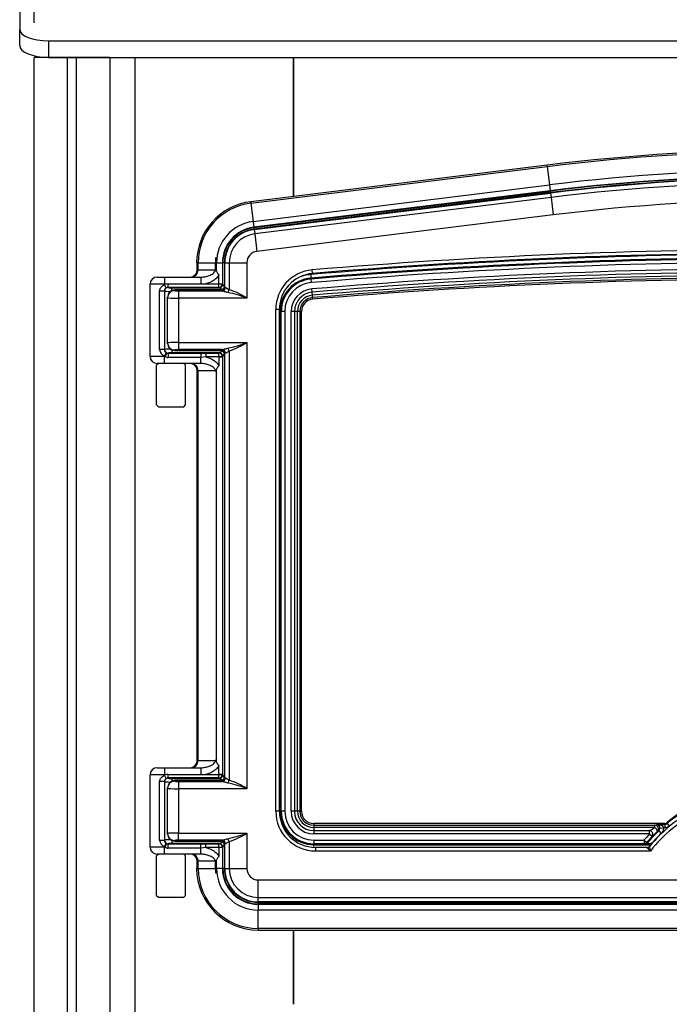
# Model space of a CAD drawing. Units: inches. Extents: x -127 to 99, y -151 to -15.
# Drawn here: x -52 to -41, y -104 to -87 of the extents above; entities that cross this region are included whole.
import ezdxf

# ---------------------------------------------------------------- set-up
doc = ezdxf.new("R2010")
doc.units = ezdxf.units.IN
doc.header["$MEASUREMENT"] = 0
for name, color, linetype in [('24124', 7, 'Continuous'), ('24125', 7, 'Continuous'), ('30737', 7, 'Continuous'), ('Default', 7, 'Continuous'), ('PL53503', 7, 'Continuous'), ('PL53701', 7, 'Continuous'), ('PL53706', 7, 'Continuous'), ('PL65524', 7, 'Continuous'), ('PL65540', 7, 'Continuous')]:
    doc.layers.add(name, color=color, linetype=linetype)
doc.styles.add('SEACAD_arial_ttf', font='txt')
doc.dimstyles.new('$TD_AUDIT_GENERATED_(1509)', dxfattribs={"dimtxt": 1.2, "dimasz": 1.2, "dimexe": 0.6, "dimexo": 0.6, "dimgap": 0.6, "dimtad": 0, "dimdec": 3, "dimzin": 4, "dimdsep": 46, "dimlunit": 5, "dimtxsty": 'SEACAD_arial_ttf', "dimblk1": '_SE_FILLED', "dimblk2": '_SE_FILLED', "dimsah": 1, "dimcen": 0.6, "dimadec": 0, "dimazin": 0, "dimtfac": 1, "dimtdec": 3, "dimtofl": 0, "dimtmove": 0, "dimatfit": 3, "dimfxl": 0, "dimtolj": 1, "dimtzin": 4, "dimarcsym": 0})

# ---------------------------------------------------------------- blocks, each defined once
blk = doc.blocks.new('SE4')
at = {"layer": '24124', "color": 7, "linetype": 'Continuous'}
for p, q in [((173.577, -42.115), (168.437, -42.749)), ((173.577, -42.115), (168.437, -42.749)), ((168.44, -42.774), (173.58, -42.14)), ((173.58, -42.14), (173.577, -42.115)), ((173.577, -42.115), (173.577, -42.115)), ((173.58, -42.14), (173.619, -42.457)), ((168.479, -43.091), (173.619, -42.457)), ((173.631, -42.559), (168.491, -43.192)), ((173.619, -42.457), (173.631, -42.559)), ((173.631, -42.559), (173.632, -42.566)), ((168.492, -43.199), (173.632, -42.566)), ((173.635, -42.592), (173.632, -42.566)), ((168.437, -42.749), (168.44, -42.774)), ((168.437, -42.749), (168.437, -42.749)), ((168.44, -42.774), (168.479, -43.091)), ((168.479, -43.091), (168.491, -43.192)), ((168.491, -43.192), (168.492, -43.199)), ((168.495, -43.225), (168.492, -43.199)), ((167.524, -43.81), (167.499, -43.81)), ((167.499, -43.81), (167.499, -43.982)), ((167.499, -43.81), (167.499, -43.81)), ((167.499, -43.81), (167.499, -43.983)), ((167.524, -43.81), (167.824, -43.81)), ((167.524, -43.933), (167.524, -43.81)), ((167.824, -43.933), (167.824, -43.81)), ((167.824, -43.81), (167.836, -43.81)), ((167.836, -43.81), (167.836, -43.933)), ((167.843, -43.81), (167.945, -43.81)), ((167.945, -43.81), (167.953, -43.81)), ((167.945, -43.81), (167.945, -44.173)), ((167.979, -43.81), (167.953, -43.81)), ((167.953, -44.18), (167.953, -43.81)), ((166.815, -44.058), (166.94, -44.058)), ((166.94, -44.058), (167.573, -44.058)), ((166.94, -44.058), (166.94, -44.183)), ((167.509, -43.933), (167.524, -43.933)), ((167.524, -43.933), (167.824, -43.933)), ((167.573, -44.058), (167.573, -44.178)), ((167.824, -43.933), (167.836, -43.933)), ((167.883, -44.173), (167.883, -44.019)), ((169.476, -44.013), (169.481, -44.075)), ((169.483, -44.092), (169.481, -44.075)), ((169.488, -44.154), (169.483, -44.092)), ((166.69, -45.433), (166.69, -44.183)), ((166.94, -44.183), (166.69, -44.183)), ((166.94, -44.183), (166.94, -44.19)), ((166.953, -44.183), (166.94, -44.183)), ((166.971, -44.245), (166.94, -44.19)), ((167.003, -44.236), (167.003, -44.178)), ((167.003, -44.178), (167.573, -44.178)), ((167.003, -44.236), (167.003, -44.24)), ((167.883, -44.236), (167.003, -44.236)), ((167.065, -44.243), (167.89, -44.243)), ((167.065, -44.295), (167.065, -44.243)), ((167.66, -44.173), (167.883, -44.173)), ((167.883, -44.173), (167.945, -44.173)), ((167.883, -44.173), (167.945, -44.176)), ((167.89, -44.243), (167.883, -44.236)), ((167.949, -44.273), (167.89, -44.243)), ((167.945, -44.173), (167.953, -44.18)), ((167.953, -44.18), (167.978, -44.231)), ((169.502, -44.32), (169.497, -44.263)), ((166.855, -45.317), (166.855, -44.3)), ((166.94, -44.3), (166.855, -44.3)), ((166.94, -44.3), (166.94, -45.317)), ((169.506, -44.373), (169.502, -44.32)), ((169.51, -44.413), (169.506, -44.373)), ((169.51, -44.413), (169.512, -44.442)), ((168.933, -44.655), (168.948, -44.655)), ((168.948, -44.655), (168.948, -53.331)), ((168.965, -44.655), (168.948, -44.655)), ((168.965, -53.331), (168.965, -44.655)), ((169.027, -44.655), (168.965, -44.655)), ((169.027, -44.655), (169.027, -53.331)), ((169.137, -53.331), (169.137, -44.655)), ((169.194, -44.655), (169.137, -44.655)), ((169.194, -44.655), (169.194, -53.331)), ((169.247, -44.655), (169.194, -44.655)), ((169.247, -53.331), (169.247, -44.655)), ((169.288, -44.655), (169.247, -44.655)), ((169.288, -44.655), (169.288, -53.331)), ((169.316, -44.655), (169.288, -44.655)), ((169.316, -53.331), (169.316, -44.655)), ((169.316, -44.655), (169.316, -44.655)), ((169.316, -53.331), (169.316, -44.655)), ((166.69, -45.433), (166.94, -45.433)), ((166.94, -45.317), (166.855, -45.317)), ((166.971, -45.372), (166.94, -45.427)), ((166.94, -45.427), (166.94, -45.433)), ((166.94, -45.433), (166.953, -45.433)), ((166.94, -45.558), (166.94, -45.433)), ((166.978, -45.376), (166.953, -45.433)), ((167.003, -45.377), (167.003, -45.381)), ((167.003, -45.381), (167.573, -45.381)), ((167.003, -45.381), (167.003, -45.454)), ((167.573, -45.454), (167.003, -45.454)), ((167.065, -45.323), (167.065, -45.374)), ((167.89, -45.374), (167.065, -45.374)), ((167.573, -45.381), (167.66, -45.381)), ((167.573, -45.381), (167.573, -45.454)), ((167.66, -45.444), (167.573, -45.454)), ((167.573, -45.558), (167.573, -45.454)), ((167.66, -45.381), (167.883, -45.381)), ((167.66, -45.381), (167.66, -45.444)), ((167.883, -45.444), (167.66, -45.444)), ((167.883, -45.381), (167.89, -45.374)), ((167.883, -45.444), (167.945, -45.44)), ((167.883, -45.444), (167.883, -45.598)), ((167.945, -45.444), (167.883, -45.444)), ((167.89, -45.374), (167.948, -45.344)), ((167.953, -45.436), (167.945, -45.444)), ((167.945, -45.444), (167.945, -52.691)), ((167.978, -45.386), (167.953, -45.436)), ((167.953, -52.698), (167.953, -45.436)), ((166.94, -45.558), (166.815, -45.558)), ((167.573, -45.558), (166.94, -45.558)), ((167.499, -45.634), (167.499, -52.501)), ((167.499, -45.635), (167.499, -52.5)), ((167.524, -45.683), (167.509, -45.683)), ((167.524, -52.451), (167.524, -45.683)), ((167.824, -45.683), (167.524, -45.683)), ((167.843, -52.42), (167.843, -45.715)), ((167.509, -52.451), (167.524, -52.451)), ((167.524, -52.451), (167.824, -52.451)), ((166.815, -52.576), (166.94, -52.576)), ((166.94, -52.576), (167.573, -52.576)), ((166.94, -52.576), (166.94, -52.701)), ((167.573, -52.576), (167.573, -52.696)), ((167.883, -52.691), (167.883, -52.537)), ((166.69, -53.951), (166.69, -52.701)), ((166.94, -52.701), (166.69, -52.701)), ((166.855, -53.835), (166.855, -52.818)), ((166.94, -52.818), (166.855, -52.818)), ((166.94, -52.701), (166.94, -52.708)), ((166.953, -52.701), (166.94, -52.701)), ((166.971, -52.763), (166.94, -52.708)), ((166.94, -52.818), (166.94, -53.835)), ((167.003, -52.754), (167.003, -52.696)), ((167.003, -52.696), (167.573, -52.696)), ((167.003, -52.754), (167.003, -52.758)), ((167.883, -52.754), (167.003, -52.754)), ((167.065, -52.761), (167.89, -52.761)), ((167.065, -52.761), (167.065, -52.811)), ((167.66, -52.691), (167.883, -52.691)), ((167.883, -52.691), (167.945, -52.691)), ((167.945, -52.694), (167.883, -52.691)), ((167.89, -52.761), (167.883, -52.754)), ((167.948, -52.79), (167.89, -52.761)), ((167.945, -52.691), (167.953, -52.698)), ((167.953, -52.698), (167.978, -52.749)), ((168.933, -53.331), (168.948, -53.331)), ((168.965, -53.331), (168.948, -53.331)), ((169.027, -53.331), (168.965, -53.331)), ((169.194, -53.331), (169.137, -53.331)), ((169.247, -53.331), (169.194, -53.331)), ((169.288, -53.331), (169.247, -53.331)), ((169.288, -53.331), (169.316, -53.331)), ((169.316, -53.331), (169.316, -53.331)), ((169.53, -53.545), (169.53, -53.574)), ((175.612, -53.545), (169.53, -53.545)), ((169.53, -53.545), (169.53, -53.545)), ((175.612, -53.545), (169.53, -53.545)), ((169.53, -53.574), (175.448, -53.574)), ((169.53, -53.574), (169.53, -53.614)), ((169.53, -53.614), (169.53, -53.667)), ((175.448, -53.614), (169.53, -53.614)), ((169.53, -53.667), (175.355, -53.667)), ((169.53, -53.667), (169.53, -53.725)), ((175.355, -53.725), (175.355, -53.667)), ((175.448, -53.574), (175.485, -53.559)), ((175.448, -53.614), (175.448, -53.574)), ((175.485, -53.559), (175.617, -53.559)), ((175.513, -53.672), (175.491, -53.681)), ((175.513, -53.672), (175.556, -53.717)), ((175.533, -53.624), (175.595, -53.621)), ((175.617, -53.621), (175.595, -53.621)), ((175.612, -53.545), (175.612, -53.545)), ((175.617, -53.559), (175.612, -53.545)), ((175.617, -53.559), (175.617, -53.621)), ((175.652, -53.531), (175.657, -53.544)), ((175.657, -53.544), (175.697, -53.592)), ((166.855, -53.835), (166.94, -53.835)), ((167.065, -53.84), (167.065, -53.892)), ((175.355, -53.725), (169.53, -53.725)), ((169.53, -53.834), (175.258, -53.834)), ((169.53, -53.834), (169.53, -53.896)), ((175.258, -53.834), (175.258, -53.896)), ((175.258, -53.834), (175.306, -53.874)), ((175.355, -53.725), (175.4, -53.767)), ((166.69, -53.951), (166.94, -53.951)), ((166.94, -53.945), (166.971, -53.89)), ((166.94, -53.945), (166.94, -53.951)), ((166.94, -53.951), (166.953, -53.951)), ((166.94, -54.076), (166.94, -53.951)), ((166.953, -53.951), (166.978, -53.894)), ((167.003, -53.895), (167.003, -53.899)), ((167.003, -53.899), (167.573, -53.899)), ((167.003, -53.972), (167.003, -53.899)), ((167.573, -53.972), (167.003, -53.972)), ((167.89, -53.892), (167.065, -53.892)), ((167.573, -53.899), (167.66, -53.899)), ((167.573, -53.972), (167.573, -53.899)), ((167.66, -53.962), (167.573, -53.972)), ((167.573, -54.076), (167.573, -53.972)), ((167.66, -53.899), (167.883, -53.899)), ((167.66, -53.962), (167.66, -53.899)), ((167.883, -53.962), (167.66, -53.962)), ((167.883, -53.899), (167.89, -53.892)), ((167.883, -53.962), (167.945, -53.958)), ((167.883, -53.962), (167.883, -54.116)), ((167.945, -53.962), (167.883, -53.962)), ((167.89, -53.892), (167.95, -53.862)), ((167.953, -53.954), (167.945, -53.962)), ((167.945, -53.962), (167.945, -54.325)), ((167.978, -53.904), (167.953, -53.954)), ((167.953, -54.325), (167.953, -53.954)), ((169.53, -53.896), (169.53, -53.913)), ((175.258, -53.896), (169.53, -53.896)), ((169.53, -53.913), (175.306, -53.913)), ((169.53, -53.958), (169.53, -53.913)), ((175.265, -53.91), (175.258, -53.896)), ((175.306, -53.913), (175.295, -53.913)), ((175.306, -53.874), (175.313, -53.887)), ((175.313, -53.887), (175.32, -53.894)), ((175.32, -53.894), (175.329, -53.892)), ((175.4, -53.881), (175.404, -53.881)), ((175.4, -53.881), (175.4, -53.886)), ((166.94, -54.076), (166.815, -54.076)), ((167.573, -54.076), (166.94, -54.076)), ((167.499, -54.152), (167.499, -54.325)), ((167.499, -54.153), (167.499, -54.325)), ((167.499, -54.325), (167.524, -54.325)), ((167.499, -54.325), (167.499, -54.325)), ((167.524, -54.201), (167.509, -54.201)), ((167.524, -54.325), (167.524, -54.201)), ((167.824, -54.201), (167.524, -54.201)), ((167.524, -54.325), (167.824, -54.325)), ((167.824, -54.325), (167.824, -54.201)), ((167.824, -54.201), (167.836, -54.201)), ((167.824, -54.325), (167.836, -54.325)), ((167.836, -54.325), (167.829, -54.415)), ((167.836, -54.201), (167.836, -54.325)), ((167.945, -54.325), (167.843, -54.325)), ((167.945, -54.325), (167.953, -54.325)), ((167.979, -54.325), (167.953, -54.325)), ((168.567, -54.914), (168.567, -54.94)), ((168.567, -54.947), (168.567, -54.94)), ((187.291, -54.94), (168.567, -54.94)), ((168.567, -54.947), (187.291, -54.947)), ((168.567, -54.947), (168.567, -55.049)), ((168.567, -55.369), (168.567, -55.049)), ((187.291, -55.049), (168.567, -55.049)), ((168.567, -55.369), (168.567, -55.394)), ((187.291, -55.369), (168.567, -55.369)), ((168.567, -55.394), (187.291, -55.394)), ((168.567, -55.394), (168.567, -55.394)), ((168.567, -55.394), (187.291, -55.394))]:
    blk.add_line(p, q, dxfattribs=at)
for centre, radius, start, end in [((177.929, -77.417), 35.569, 82.9716, 97.0284), ((177.929, -77.417), 35.543, 82.9716, 97.0284), ((177.929, -77.417), 35.224, 82.9716, 97.0284), ((177.929, -77.417), 35.122, 82.9716, 97.0284), ((177.929, -77.417), 35.115, 82.9716, 97.0284), ((168.567, -43.81), 1.069, 97.0284, 180), ((168.567, -43.81), 1.043, 97.0284, 180), ((168.567, -43.81), 0.724, 97.0284, 180), ((168.567, -43.81), 0.622, 97.0284, 180), ((168.567, -43.81), 0.615, 97.0284, 180), ((168.567, -43.81), 0.743, 173.1015, 180), ((169.329, -43.528), 1.512, 187.3076, 190.7339), ((167.153, -43.816), 0.683, 0.5511, 8.0648), ((177.929, -144.051), 100.394, 85.17001, 94.82999), ((177.929, -144.051), 100.332, 85.17001, 94.82999), ((177.929, -144.051), 100.315, 85.17001, 94.82999), ((177.929, -144.051), 100.253, 85.17001, 94.82999), ((177.929, -144.051), 100.143, 85.17001, 94.82999), ((166.815, -44.183), 0.125, 90, 180), ((169.53, -44.655), 0.582, 94.83, 180), ((169.53, -44.655), 0.565, 94.83, 180), ((169.53, -44.655), 0.644, 94.83, 115.1736), ((177.929, -144.051), 100.086, 85.17001, 94.82999), ((177.929, -144.051), 100.033, 85.17001, 94.82999), ((177.929, -144.051), 99.992, 85.17001, 94.82999), ((177.929, -144.051), 99.964, 85.17001, 94.82999), ((177.929, -144.051), 99.964, 90, 94.82999), ((167.004, -44.3), 0.0642, 120.6016, 180.1157), ((167.003, -44.388), 0.211, 90.038, 103.6089), ((167.572, -43.252), 0.926, 270.067, 275.4587), ((167.883, -44.173), 0.0629, 357.0017, 359.8443), ((169.53, -44.655), 0.503, 94.83, 180), ((169.53, -44.655), 0.393, 94.83, 180), ((169.53, -44.655), 0.336, 94.83, 180), ((169.53, -44.655), 0.283, 94.83, 180), ((169.53, -44.655), 0.242, 94.83, 180), ((169.53, -44.655), 0.214, 94.83, 180), ((166.815, -45.433), 0.125, 180, 270), ((166.982, -45.307), 0.127, 184.5538, 250.4068), ((167.004, -45.317), 0.0642, 179.9217, 239.361), ((167.005, -45.378), 0.0761, 227.1171, 268.2264), ((167.003, -45.318), 0.0629, 246.9309, 270.0751), ((167.883, -45.444), 0.0629, 0.1557, 2.9983), ((167.709, -45.776), 0.147, 24.5764, 39.0304), ((167.709, -52.359), 0.147, 320.9696, 335.4236), ((166.815, -52.701), 0.125, 90, 180), ((167.004, -52.818), 0.0642, 120.6016, 180.1157), ((167.003, -52.906), 0.211, 90.038, 103.6089), ((167.572, -51.77), 0.926, 270.067, 275.4587), ((167.883, -52.691), 0.0629, 357.0017, 359.8443), ((177.323, -55.561), 2.629, 108.1548, 129.4693), ((177.323, -55.561), 2.616, 108.1548, 129.5695), ((169.53, -53.331), 0.582, 180, 270), ((169.53, -53.331), 0.565, 180, 270), ((169.53, -53.331), 0.503, 180, 270), ((169.53, -53.331), 0.393, 180, 270), ((169.53, -53.331), 0.336, 180, 270), ((169.53, -53.331), 0.283, 180, 270), ((169.53, -53.331), 0.242, 180, 270), ((169.53, -53.331), 0.214, 180, 270), ((177.323, -55.561), 2.616, 133.7862, 140.233), ((171.834, -47.419), 7.172, 299.3964, 300.251), ((175.47, -53.626), 0.0634, 313.1679, 1.9576), ((175.613, -53.483), 0.0622, 269.9385, 309.5309), ((175.617, -53.496), 0.0622, 269.9383, 309.6313), ((166.982, -53.825), 0.127, 184.5538, 250.4068), ((167.004, -53.835), 0.0642, 179.9217, 239.361), ((177.323, -55.561), 2.692, 136.9966, 140.0985), ((177.323, -55.561), 2.629, 136.9966, 140.0985), ((170.774, -48.821), 6.773, 313.0869, 314.147), ((177.323, -55.561), 2.554, 133.7862, 138.8732), ((166.815, -53.951), 0.125, 180, 270), ((167.005, -53.896), 0.0761, 227.1171, 268.2264), ((167.003, -53.836), 0.0629, 246.9309, 270.0751), ((167.883, -53.962), 0.0629, 0.1557, 2.9983), ((175.265, -53.848), 0.0622, 269.9158, 320.3172), ((175.262, -53.795), 0.115, 271.3164, 300.4895), ((175.332, -53.319), 0.595, 263.4704, 266.3915), ((175.424, -52.54), 1.378, 265.0791, 268.0225), ((175.272, -53.304), 0.592, 275.4784, 282.4668), ((168.567, -54.325), 1.069, 180, 270), ((168.567, -54.325), 1.043, 180, 270), ((168.567, -54.325), 0.743, 180, 186.8985), ((169.329, -54.607), 1.512, 169.2661, 172.6924), ((168.567, -54.325), 0.724, 180, 270), ((168.567, -54.325), 0.622, 180, 270), ((168.567, -54.325), 0.615, 180, 270)]:
    blk.add_arc(centre, radius, start, end, dxfattribs=at)
for centre, major_axis, ratio, start_param, end_param in [((167.383, -43.933), (0.126, 0), 0.995902, 4.712389, 6.283185), ((167.399, -43.933), (0, 0.125), 0.99863, 3.141593, 4.712389), ((167.003, -44.299), (0, -0.126), 0.99863, 3.54465, 3.665191), ((167.003, -44.303), (-0.063, 0), 0.99863, 4.712389, 6.283185), ((167.003, -44.299), (0, 0.0633), 0.995902, 0, 0.523599), ((167.065, -44.24), (-0.062, 0), 0.052408, 0, 1.570796), ((167.883, -44.173), (-0.000355, 0.000355), 0.997265, 3.876, 3.925621), ((167.883, -44.173), (0, 0.063), 0.007522, 3.193955, 4.712392), ((167.883, -44.173), (0.0417, 0.0473), 0.996847, 3.865787, 5.384224), ((167.89, -44.18), (0.0445, 0.0445), 0.997265, 3.92836, 5.496418), ((167.065, -44.303), (0.125, 0), 0.025994, 3.141593, 4.554935), ((167.065, -45.314), (-0.125, 0), 0.025994, 4.880879, 6.283185), ((167.003, -45.314), (-0.063, 0), 0.99863, 0, 1.570796), ((167.003, -45.317), (0, -0.126), 0.99863, 5.759587, 5.880128), ((167.003, -45.317), (0, -0.0633), 0.995902, 5.759587, 5.880128), ((167.065, -45.377), (0.062, 0), 0.052408, 1.570796, 3.141593), ((167.883, -45.444), (0, 0.063), 0.007522, 4.712386, 6.230822), ((167.883, -45.444), (-0.0417, 0.0473), 0.996847, 4.040554, 5.558991), ((167.883, -45.444), (0.000355, 0.000355), 0.997265, 5.499157, 5.548777), ((167.89, -45.436), (-0.0445, 0.0445), 0.997265, 3.92836, 5.496418), ((167.383, -45.683), (-0.126, 0), 0.995902, 3.141593, 4.712389), ((167.399, -45.683), (0, 0.125), 0.99863, 4.712389, 6.283185), ((167.383, -52.451), (0.126, 0), 0.995902, 4.712389, 6.283185), ((167.399, -52.451), (0, -0.125), 0.99863, 0, 1.570796), ((167.003, -52.817), (0, -0.126), 0.99863, 3.54465, 3.665191), ((167.003, -52.821), (0.063, 0), 0.99863, 1.570796, 3.141593), ((167.003, -52.817), (0, 0.0633), 0.995902, 0, 0.523599), ((167.065, -52.758), (-0.062, 0), 0.052408, 0, 1.570796), ((167.883, -52.691), (-0.000355, 0.000355), 0.997265, 3.876, 3.925621), ((167.883, -52.691), (0, -0.063), 0.007522, 0.052363, 1.570799), ((167.883, -52.691), (-0.0417, -0.0473), 0.996847, 0.724195, 2.242631), ((167.89, -52.698), (-0.0445, -0.0445), 0.997265, 0.786768, 2.354825), ((167.065, -52.821), (0.125, 0), 0.025994, 3.141593, 4.538489), ((175.355, -53.725), (-0.0421, 0.0462), 0.839725, 3.238123, 5.456846), ((175.448, -53.636), (-0.0235, 0.0579), 0.990463, 3.531234, 5.893544), ((175.448, -53.636), (-0.043, 0.0453), 0.249679, 3.195667, 4.969744), ((167.065, -53.832), (-0.125, 0), 0.025994, 4.864211, 6.283185), ((167.003, -53.832), (-0.063, 0), 0.99863, 0, 1.570796), ((167.003, -53.835), (0, -0.126), 0.99863, 5.759587, 5.880128), ((167.003, -53.835), (0, -0.0633), 0.995902, 5.759587, 5.880128), ((167.065, -53.895), (0.062, 0), 0.052408, 1.570796, 3.141593), ((167.883, -53.962), (0.0417, -0.0473), 0.996847, 0.898962, 2.417398), ((167.883, -53.962), (0, -0.063), 0.007522, 1.570793, 3.08923), ((167.883, -53.962), (0.000355, 0.000355), 0.997265, 5.499157, 5.548777), ((167.89, -53.954), (0.0445, -0.0445), 0.997265, 0.786768, 2.354825), ((175.258, -53.834), (0.0566, 0.0265), 0.998331, 4.275838, 5.14894), ((175.295, -53.873), (-0.0026, -0.0399), 0.774063, 0.08276, 1.057029), ((175.306, -53.873), (-0.0019, -0.04), 0.66962, 0.070525, 1.100561), ((167.383, -54.201), (-0.126, 0), 0.995902, 3.141593, 4.712389), ((167.399, -54.201), (0, -0.125), 0.99863, 1.570796, 3.141593)]:
    blk.add_ellipse(centre, major_axis=major_axis, ratio=ratio, start_param=start_param, end_param=end_param, dxfattribs=at)
for points, knots in [([(167.573, -44.058), (167.598, -44.058), (167.623, -44.056), (167.67, -44.046), (167.694, -44.039), (167.728, -44.025), (167.74, -44.02), (167.762, -44.009), (167.772, -44.002), (167.793, -43.988), (167.802, -43.979), (167.814, -43.964), (167.817, -43.959), (167.822, -43.947), (167.824, -43.94), (167.824, -43.933)], [0, 0, 0, 0, 0.25, 0.25, 0.5, 0.5, 0.625, 0.625, 0.75, 0.75, 0.875, 0.875, 0.9375, 0.9375, 1, 1, 1, 1]), ([(167.883, -44.019), (167.878, -44.029), (167.871, -44.039), (167.857, -44.058), (167.849, -44.067), (167.825, -44.091), (167.807, -44.106), (167.768, -44.132), (167.748, -44.143), (167.705, -44.161), (167.683, -44.168), (167.66, -44.173)], [0, 0, 0, 0, 0.125, 0.125, 0.25, 0.25, 0.5, 0.5, 0.75, 0.75, 1, 1, 1, 1]), ([(167.836, -43.933), (167.836, -43.938), (167.836, -43.942), (167.838, -43.95), (167.839, -43.954), (167.843, -43.966), (167.847, -43.973), (167.856, -43.987), (167.861, -43.993), (167.869, -44.003), (167.872, -44.006), (167.877, -44.013), (167.88, -44.016), (167.883, -44.019)], [0, 0, 0, 0, 0.125, 0.125, 0.25, 0.25, 0.5, 0.5, 0.75, 0.75, 0.875, 0.875, 1, 1, 1, 1]), ([(166.855, -44.3), (166.855, -44.288), (166.858, -44.276), (166.865, -44.258), (166.867, -44.253), (166.874, -44.243), (166.877, -44.238), (166.889, -44.224), (166.898, -44.215), (166.917, -44.201), (166.928, -44.195), (166.94, -44.19)], [0, 0, 0, 0, 0.25, 0.25, 0.375, 0.375, 0.5, 0.5, 0.75, 0.75, 1, 1, 1, 1]), ([(167.66, -45.444), (167.683, -45.449), (167.705, -45.456), (167.748, -45.474), (167.768, -45.485), (167.807, -45.511), (167.825, -45.526), (167.858, -45.559), (167.872, -45.577), (167.883, -45.598)], [0, 0, 0, 0, 0.25, 0.25, 0.5, 0.5, 0.75, 0.75, 1, 1, 1, 1]), ([(167.824, -45.683), (167.824, -45.677), (167.822, -45.67), (167.817, -45.658), (167.814, -45.653), (167.802, -45.637), (167.793, -45.629), (167.772, -45.614), (167.762, -45.608), (167.74, -45.596), (167.728, -45.591), (167.705, -45.582), (167.694, -45.578), (167.67, -45.571), (167.658, -45.568), (167.623, -45.561), (167.598, -45.558), (167.573, -45.558)], [0, 0, 0, 0, 0.0625, 0.0625, 0.125, 0.125, 0.25, 0.25, 0.375, 0.375, 0.5, 0.5, 0.625, 0.625, 0.75, 0.75, 1, 1, 1, 1]), ([(167.883, -45.598), (167.875, -45.606), (167.868, -45.615), (167.855, -45.632), (167.849, -45.641), (167.842, -45.656), (167.84, -45.661), (167.837, -45.671), (167.836, -45.677), (167.836, -45.689), (167.837, -45.694), (167.839, -45.705), (167.841, -45.71), (167.843, -45.715)], [0, 0, 0, 0, 0.25, 0.25, 0.5, 0.5, 0.625, 0.625, 0.75, 0.75, 0.875, 0.875, 1, 1, 1, 1]), ([(167.573, -52.576), (167.598, -52.576), (167.623, -52.574), (167.67, -52.564), (167.694, -52.557), (167.728, -52.543), (167.74, -52.538), (167.762, -52.527), (167.772, -52.52), (167.793, -52.506), (167.802, -52.497), (167.814, -52.482), (167.817, -52.477), (167.822, -52.465), (167.824, -52.458), (167.824, -52.451)], [0, 0, 0, 0, 0.25, 0.25, 0.5, 0.5, 0.625, 0.625, 0.75, 0.75, 0.875, 0.875, 0.9375, 0.9375, 1, 1, 1, 1]), ([(167.843, -52.42), (167.841, -52.425), (167.839, -52.43), (167.837, -52.441), (167.836, -52.446), (167.836, -52.458), (167.837, -52.463), (167.84, -52.474), (167.842, -52.479), (167.849, -52.494), (167.855, -52.503), (167.868, -52.52), (167.875, -52.529), (167.883, -52.537)], [0, 0, 0, 0, 0.125, 0.125, 0.25, 0.25, 0.375, 0.375, 0.5, 0.5, 0.75, 0.75, 1, 1, 1, 1]), ([(167.883, -52.537), (167.872, -52.558), (167.858, -52.576), (167.833, -52.601), (167.825, -52.609), (167.807, -52.624), (167.797, -52.63), (167.768, -52.65), (167.748, -52.661), (167.716, -52.674), (167.705, -52.678), (167.683, -52.686), (167.672, -52.689), (167.66, -52.691)], [0, 0, 0, 0, 0.25, 0.25, 0.375, 0.375, 0.5, 0.5, 0.75, 0.75, 0.875, 0.875, 1, 1, 1, 1]), ([(166.855, -52.818), (166.855, -52.806), (166.858, -52.794), (166.865, -52.776), (166.867, -52.771), (166.874, -52.761), (166.877, -52.756), (166.889, -52.742), (166.898, -52.733), (166.917, -52.719), (166.928, -52.713), (166.94, -52.708)], [0, 0, 0, 0, 0.25, 0.25, 0.375, 0.375, 0.5, 0.5, 0.75, 0.75, 1, 1, 1, 1]), ([(175.485, -53.559), (175.496, -53.559), (175.507, -53.56), (175.528, -53.564), (175.539, -53.568), (175.554, -53.574), (175.559, -53.577), (175.569, -53.583), (175.573, -53.586), (175.582, -53.594), (175.586, -53.598), (175.592, -53.609), (175.594, -53.615), (175.595, -53.621)], [0, 0, 0, 0, 0.25, 0.25, 0.5, 0.5, 0.625, 0.625, 0.75, 0.75, 0.875, 0.875, 1, 1, 1, 1]), ([(175.533, -53.624), (175.533, -53.617), (175.532, -53.611), (175.529, -53.601), (175.527, -53.596), (175.524, -53.588), (175.522, -53.585), (175.518, -53.579), (175.515, -53.576), (175.509, -53.569), (175.504, -53.566), (175.495, -53.561), (175.49, -53.559), (175.485, -53.559)], [0, 0, 0, 0, 0.125, 0.125, 0.25, 0.25, 0.375, 0.375, 0.5, 0.5, 0.75, 0.75, 1, 1, 1, 1]), ([(175.595, -53.621), (175.595, -53.63), (175.595, -53.639), (175.592, -53.656), (175.589, -53.665), (175.583, -53.681), (175.579, -53.689), (175.569, -53.704), (175.563, -53.711), (175.556, -53.717)], [0, 0, 0, 0, 0.25, 0.25, 0.5, 0.5, 0.75, 0.75, 1, 1, 1, 1]), ([(175.697, -53.592), (175.685, -53.602), (175.673, -53.609), (175.646, -53.618), (175.632, -53.621), (175.617, -53.621)], [0, 0, 0, 0, 0.5, 0.5, 1, 1, 1, 1]), ([(167.66, -53.962), (167.683, -53.967), (167.705, -53.974), (167.748, -53.992), (167.768, -54.003), (167.807, -54.029), (167.825, -54.043), (167.849, -54.068), (167.857, -54.077), (167.871, -54.096), (167.878, -54.105), (167.883, -54.116)], [0, 0, 0, 0, 0.25, 0.25, 0.5, 0.5, 0.75, 0.75, 0.875, 0.875, 1, 1, 1, 1]), ([(167.824, -54.201), (167.824, -54.195), (167.822, -54.188), (167.817, -54.176), (167.814, -54.171), (167.802, -54.155), (167.793, -54.147), (167.772, -54.132), (167.762, -54.126), (167.74, -54.114), (167.728, -54.109), (167.705, -54.1), (167.694, -54.096), (167.67, -54.089), (167.658, -54.086), (167.623, -54.079), (167.598, -54.076), (167.573, -54.076)], [0, 0, 0, 0, 0.0625, 0.0625, 0.125, 0.125, 0.25, 0.25, 0.375, 0.375, 0.5, 0.5, 0.625, 0.625, 0.75, 0.75, 1, 1, 1, 1]), ([(167.883, -54.116), (167.88, -54.119), (167.877, -54.122), (167.872, -54.129), (167.869, -54.132), (167.861, -54.142), (167.856, -54.148), (167.847, -54.162), (167.843, -54.169), (167.839, -54.181), (167.838, -54.185), (167.836, -54.193), (167.836, -54.197), (167.836, -54.201)], [0, 0, 0, 0, 0.125, 0.125, 0.25, 0.25, 0.5, 0.5, 0.75, 0.75, 0.875, 0.875, 1, 1, 1, 1])]:
    blk.add_open_spline(points, degree=3, knots=knots, dxfattribs=at)
at = {"layer": '24125', "color": 7, "linetype": 'Continuous'}
for p, q in [((173.636, -42.592), (168.495, -43.225)), ((173.635, -42.592), (168.495, -43.225)), ((168.496, -43.232), (173.636, -42.599)), ((173.646, -42.675), (168.506, -43.309)), ((173.635, -42.592), (173.636, -42.592)), ((173.636, -42.599), (173.636, -42.592)), ((173.636, -42.599), (173.646, -42.675)), ((173.646, -42.675), (173.683, -42.978)), ((173.683, -42.978), (168.543, -43.612)), ((168.495, -43.225), (168.495, -43.225)), ((168.496, -43.232), (168.495, -43.225)), ((168.496, -43.232), (168.506, -43.309)), ((168.506, -43.309), (168.543, -43.612)), ((167.979, -43.809), (167.979, -44.22)), ((167.979, -43.809), (167.979, -43.809)), ((167.986, -43.809), (167.979, -43.809)), ((167.979, -43.809), (167.979, -44.22)), ((167.986, -43.809), (168.063, -43.809)), ((167.986, -44.231), (167.986, -43.809)), ((168.063, -43.809), (168.368, -43.809)), ((168.063, -43.809), (168.063, -44.277)), ((168.368, -43.809), (168.368, -44.42)), ((169.508, -43.995), (169.503, -43.933)), ((167.979, -44.22), (167.986, -44.231)), ((166.993, -44.418), (166.993, -44.408)), ((166.993, -45.199), (166.993, -44.418)), ((167.118, -44.282), (167.118, -44.283)), ((167.916, -44.282), (167.118, -44.282)), ((167.118, -44.283), (167.118, -44.294)), ((167.916, -44.283), (167.118, -44.283)), ((167.181, -44.299), (167.938, -44.299)), ((167.181, -44.299), (167.181, -44.424)), ((167.181, -44.424), (167.181, -45.194)), ((168.367, -44.424), (167.181, -44.424)), ((167.923, -44.294), (167.916, -44.283)), ((168.871, -53.331), (168.871, -44.621)), ((168.933, -44.621), (168.871, -44.621)), ((168.933, -53.331), (168.933, -44.621)), ((166.993, -45.21), (166.993, -45.199)), ((167.181, -45.194), (168.367, -45.194)), ((167.181, -45.194), (167.181, -45.318)), ((168.368, -45.198), (168.368, -52.937)), ((167.118, -45.324), (167.118, -45.335)), ((167.118, -45.335), (167.916, -45.335)), ((167.118, -45.335), (167.118, -45.335)), ((167.118, -45.335), (167.916, -45.335)), ((167.938, -45.318), (167.181, -45.318)), ((167.916, -45.335), (167.923, -45.324)), ((167.986, -45.387), (167.979, -45.398)), ((167.979, -45.398), (167.979, -52.736)), ((167.979, -45.398), (167.979, -52.736)), ((167.986, -52.748), (167.986, -45.387)), ((168.063, -45.341), (168.063, -52.793)), ((167.118, -52.799), (167.118, -52.81)), ((167.118, -52.799), (167.118, -52.799)), ((167.916, -52.799), (167.118, -52.799)), ((167.916, -52.799), (167.118, -52.799)), ((167.181, -52.816), (167.938, -52.816)), ((167.181, -52.816), (167.181, -52.94)), ((167.923, -52.81), (167.916, -52.799)), ((167.979, -52.736), (167.986, -52.748)), ((166.993, -52.935), (166.993, -52.924)), ((166.993, -53.716), (166.993, -52.935)), ((167.181, -52.94), (167.181, -53.71)), ((168.367, -52.94), (167.181, -52.94)), ((168.933, -53.331), (168.871, -53.331)), ((166.993, -53.727), (166.993, -53.716)), ((167.118, -53.84), (167.118, -53.852)), ((167.181, -53.71), (168.367, -53.71)), ((167.181, -53.835), (167.181, -53.71)), ((167.938, -53.835), (167.181, -53.835)), ((167.916, -53.852), (167.923, -53.84)), ((168.368, -53.714), (168.368, -54.325)), ((167.118, -53.852), (167.916, -53.852)), ((167.118, -53.852), (167.118, -53.852)), ((167.118, -53.852), (167.916, -53.852)), ((167.986, -53.903), (167.979, -53.914)), ((167.979, -53.915), (167.979, -54.325)), ((167.979, -53.915), (167.979, -54.325)), ((167.986, -54.325), (167.986, -53.903)), ((168.063, -53.857), (168.063, -54.325)), ((169.561, -53.959), (169.561, -54.022)), ((175.309, -53.959), (169.561, -53.959)), ((175.357, -53.937), (175.357, -53.936)), ((175.369, -54.022), (169.561, -54.022)), ((167.979, -54.325), (167.979, -54.325)), ((167.986, -54.325), (167.979, -54.325)), ((167.986, -54.325), (168.063, -54.325)), ((168.063, -54.325), (168.368, -54.325)), ((168.567, -54.524), (177.16, -54.524)), ((168.567, -54.829), (168.567, -54.524)), ((168.567, -54.829), (187.291, -54.829)), ((168.567, -54.906), (168.567, -54.829)), ((168.567, -54.906), (168.567, -54.913)), ((187.291, -54.906), (168.567, -54.906)), ((168.567, -54.913), (187.291, -54.913)), ((168.567, -54.914), (168.567, -54.913)), ((168.567, -54.914), (187.291, -54.914))]:
    blk.add_line(p, q, dxfattribs=at)
for centre, radius, start, end in [((177.929, -77.416), 35.088, 82.9716, 97.0284), ((177.929, -77.416), 35.081, 82.9716, 97.0284), ((177.929, -77.416), 35.004, 82.9716, 97.0284), ((177.929, -77.416), 34.699, 82.9716, 97.0284), ((168.567, -43.809), 0.588, 97.0284, 180), ((168.567, -43.809), 0.581, 97.0284, 180), ((168.567, -43.809), 0.504, 97.0284, 180), ((177.929, -144.019), 100.44, 85.18775, 94.81225), ((168.567, -43.809), 0.199, 97.0284, 180), ((177.929, -144.019), 100.378, 85.18775, 94.81225), ((169.561, -44.621), 0.69, 94.8123, 180), ((169.561, -44.621), 0.628, 94.8123, 180), ((167.756, -45.876), 1.575, 67.173, 79.6473), ((167.612, -45.632), 1.428, 58.0584, 71.6077), ((167.613, -43.986), 1.427, 288.3882, 301.9457), ((167.612, -54.149), 1.428, 58.0584, 71.6077), ((167.756, -54.392), 1.575, 67.173, 79.6473), ((169.561, -53.331), 0.69, 180, 270), ((169.561, -53.331), 0.628, 180, 270), ((177.323, -55.561), 2.55, 116.8423, 140.4407), ((177.323, -55.561), 2.488, 116.8423, 141.7837), ((167.613, -52.503), 1.427, 288.3882, 301.9457), ((175.309, -53.897), 0.0625, 270, 320.4407), ((179.493, -50.018), 5.748, 223.2857, 224.1478), ((152.199, -57.126), 23.377, 7.6323, 7.843), ((168.567, -54.325), 0.588, 180, 270), ((168.567, -54.325), 0.581, 180, 270), ((168.567, -54.325), 0.504, 180, 270), ((168.567, -54.325), 0.199, 180, 270)]:
    blk.add_arc(centre, radius, start, end, dxfattribs=at)
for centre, major_axis, ratio, start_param, end_param in [((167.916, -44.22), (-0.054, -0.0324), 0.99484, 1.033373, 2.599608), ((167.916, -44.22), (-0.0427, -0.0464), 0.997474, 0.745024, 2.3133), ((167.923, -44.231), (-0.054, -0.0324), 0.99484, 1.033373, 2.599608), ((167.938, -44.237), (-0.0128, -0.0617), 0.918854, 0.222709, 1.759719), ((167.979, -44.345), (0, 0.126), 0.052408, -0.087266, -0.048179), ((168.111, -44.23), (-0.125, 0), 0.131583, 0.05236, 0.398002), ((167.118, -44.408), (0.125, 0), 0.999977, 1.570796, 3.141593), ((167.118, -44.418), (0.125, 0), 0.996195, 1.570796, 3.141593), ((167.181, -44.418), (0.188, 0), 0.029318, 3.141593, 4.712389), ((167.181, -44.294), (-0.063, 0), 0.087489, 0, 1.570796), ((168.111, -44.293), (-0.188, 0), 0.087489, 0.05236, 0.398002), ((168.039, -44.277), (-0.0197, -0.0598), 0.365696, 0.73423, 1.690918), ((167.181, -45.199), (-0.188, 0), 0.029318, 4.712389, 6.283185), ((167.118, -45.199), (-0.125, 0), 0.996195, 0, 1.570796), ((167.118, -45.21), (-0.125, 0), 0.999977, 0, 1.570796), ((168.039, -45.341), (-0.0197, 0.0598), 0.365696, 4.592267, 5.548956), ((167.181, -45.324), (0.063, 0), 0.087489, 1.570796, 3.141593), ((167.916, -45.398), (-0.0427, 0.0464), 0.997474, 3.969885, 5.538161), ((167.916, -45.398), (-0.054, 0.0324), 0.99484, 3.683577, 5.249812), ((168.111, -45.325), (-0.188, 0), 0.087489, -0.398002, -0.05236), ((167.923, -45.387), (-0.054, 0.0324), 0.99484, 3.683577, 5.249812), ((167.938, -45.381), (-0.0128, 0.0617), 0.918854, 4.523466, 6.060477), ((167.979, -45.272), (0, -0.126), 0.052408, 0.048179, 0.087266), ((168.111, -45.388), (-0.125, 0), 0.131583, 5.885184, 6.230825), ((167.118, -52.924), (0.125, 0), 0.999977, 1.570796, 3.141593), ((167.118, -52.935), (0.125, 0), 0.996195, 1.570796, 3.141593), ((167.181, -52.81), (-0.063, 0), 0.087489, 0, 1.570796), ((167.916, -52.736), (0.0427, 0.0464), 0.997474, 3.886617, 5.454893), ((167.916, -52.736), (0.054, 0.0324), 0.99484, 4.174966, 5.741201), ((167.923, -52.748), (0.054, 0.0324), 0.99484, 4.174966, 5.741201), ((168.111, -52.81), (-0.188, 0), 0.087489, 0.05236, 0.398002), ((167.938, -52.753), (0.0128, 0.0617), 0.918854, 3.364301, 4.901312), ((167.979, -52.862), (0, 0.126), 0.052408, -0.087266, -0.048179), ((168.111, -52.747), (-0.125, 0), 0.131583, 0.05236, 0.398002), ((168.039, -52.793), (0.0197, 0.0598), 0.365696, 3.875822, 4.832511), ((167.181, -52.935), (0.188, 0), 0.029318, 3.141593, 4.712389), ((167.181, -53.716), (-0.188, 0), 0.029318, 4.712389, 6.283185), ((167.118, -53.716), (0.125, 0), 0.996195, 3.141593, 4.712389), ((167.118, -53.727), (-0.125, 0), 0.999977, 0, 1.570796), ((167.181, -53.84), (0.063, 0), 0.087489, 1.570796, 3.141593), ((168.111, -53.841), (-0.188, 0), 0.087489, -0.398002, -0.05236), ((167.923, -53.903), (-0.054, 0.0324), 0.99484, 3.683577, 5.249812), ((167.938, -53.898), (-0.0128, 0.0617), 0.918854, 4.523466, 6.060477), ((168.039, -53.857), (-0.0197, 0.0598), 0.365696, 4.592267, 5.548956), ((167.916, -53.915), (-0.0427, 0.0464), 0.997474, 3.969885, 5.538161), ((167.916, -53.914), (-0.054, 0.0324), 0.99484, 3.683577, 5.249812), ((167.979, -53.789), (0, -0.126), 0.052408, 0.048179, 0.087266), ((168.111, -53.904), (-0.125, 0), 0.131583, 5.885184, 6.230825)]:
    blk.add_ellipse(centre, major_axis=major_axis, ratio=ratio, start_param=start_param, end_param=end_param, dxfattribs=at)
for points, knots in [([(167.996, -44.237), (167.999, -44.238), (168.003, -44.24), (168.013, -44.246), (168.018, -44.249), (168.035, -44.261), (168.048, -44.27), (168.063, -44.277)], [0, 0, 0, 0, 0.25, 0.25, 0.5, 0.5, 1, 1, 1, 1]), ([(168.039, -44.326), (168.019, -44.322), (168, -44.316), (167.974, -44.309), (167.965, -44.306), (167.95, -44.302), (167.943, -44.3), (167.938, -44.299)], [0, 0, 0, 0, 0.5, 0.5, 0.75, 0.75, 1, 1, 1, 1]), ([(168.368, -44.42), (168.368, -44.421), (168.368, -44.422), (168.368, -44.422), (168.368, -44.423), (168.367, -44.423), (168.367, -44.424), (168.367, -44.424), (168.367, -44.424), (168.367, -44.424)], [0, 0, 0, 0, 0.566111, 0.566111, 0.566111, 0.885161, 0.885161, 0.885161, 1, 1, 1, 1]), ([(167.938, -45.318), (167.943, -45.318), (167.95, -45.316), (167.965, -45.312), (167.974, -45.309), (167.991, -45.304), (168, -45.302), (168.019, -45.296), (168.029, -45.294), (168.039, -45.292)], [0, 0, 0, 0, 0.25, 0.25, 0.5, 0.5, 0.75, 0.75, 1, 1, 1, 1]), ([(168.039, -45.292), (168.094, -45.28), (168.149, -45.265), (168.232, -45.242), (168.259, -45.234), (168.301, -45.221), (168.315, -45.217), (168.335, -45.21), (168.342, -45.208), (168.353, -45.204), (168.356, -45.202), (168.361, -45.2), (168.362, -45.199), (168.365, -45.197), (168.367, -45.196), (168.367, -45.194)], [0, 0, 0, 0, 0.5, 0.5, 0.75, 0.75, 0.875, 0.875, 0.9375, 0.9375, 0.96875, 0.96875, 0.984375, 0.984375, 1, 1, 1, 1]), ([(168.063, -45.341), (168.056, -45.345), (168.049, -45.349), (168.036, -45.357), (168.03, -45.361), (168.018, -45.369), (168.013, -45.372), (168.003, -45.378), (167.999, -45.38), (167.996, -45.381)], [0, 0, 0, 0, 0.25, 0.25, 0.5, 0.5, 0.75, 0.75, 1, 1, 1, 1]), ([(168.039, -52.843), (168.019, -52.838), (168, -52.833), (167.974, -52.825), (167.965, -52.823), (167.95, -52.818), (167.943, -52.817), (167.938, -52.816)], [0, 0, 0, 0, 0.5, 0.5, 0.75, 0.75, 1, 1, 1, 1]), ([(167.996, -52.753), (167.999, -52.754), (168.003, -52.756), (168.013, -52.762), (168.018, -52.766), (168.035, -52.777), (168.048, -52.786), (168.063, -52.793)], [0, 0, 0, 0, 0.25, 0.25, 0.5, 0.5, 1, 1, 1, 1]), ([(168.368, -52.937), (168.368, -52.938), (168.368, -52.938), (168.368, -52.939), (168.368, -52.939), (168.367, -52.94), (168.367, -52.94), (168.367, -52.94), (168.367, -52.94), (168.367, -52.94)], [0, 0, 0, 0, 0.566111, 0.566111, 0.566111, 0.885161, 0.885161, 0.885161, 1, 1, 1, 1]), ([(167.938, -53.835), (167.943, -53.834), (167.95, -53.832), (167.965, -53.828), (167.974, -53.826), (167.991, -53.821), (168, -53.818), (168.019, -53.813), (168.029, -53.81), (168.039, -53.808)], [0, 0, 0, 0, 0.25, 0.25, 0.5, 0.5, 0.75, 0.75, 1, 1, 1, 1]), ([(168.039, -53.808), (168.094, -53.796), (168.149, -53.782), (168.232, -53.758), (168.259, -53.75), (168.301, -53.738), (168.315, -53.733), (168.335, -53.726), (168.342, -53.724), (168.353, -53.72), (168.356, -53.719), (168.361, -53.717), (168.362, -53.716), (168.365, -53.714), (168.367, -53.712), (168.367, -53.71)], [0, 0, 0, 0, 0.5, 0.5, 0.75, 0.75, 0.875, 0.875, 0.9375, 0.9375, 0.96875, 0.96875, 0.984375, 0.984375, 1, 1, 1, 1]), ([(168.063, -53.857), (168.056, -53.861), (168.049, -53.865), (168.036, -53.873), (168.03, -53.877), (168.018, -53.885), (168.013, -53.889), (168.003, -53.894), (167.999, -53.897), (167.996, -53.898)], [0, 0, 0, 0, 0.25, 0.25, 0.5, 0.5, 0.75, 0.75, 1, 1, 1, 1])]:
    blk.add_open_spline(points, degree=3, knots=knots, dxfattribs=at)
for points in [[(168.367, -45.194), (168.368, -45.195), (168.368, -45.196), (168.368, -45.198)], [(168.367, -53.71), (168.368, -53.711), (168.368, -53.713), (168.368, -53.714)]]:
    blk.add_open_spline(points, degree=3, dxfattribs=at)
at = {"layer": '30737', "color": 7, "linetype": 'Continuous'}
for p, q in [((166.835, -45.558), (166.804, -45.59)), ((166.804, -46.277), (166.804, -45.59)), ((167.304, -45.59), (167.273, -45.558)), ((167.304, -46.277), (167.304, -45.59)), ((166.804, -46.277), (166.835, -46.308)), ((166.835, -46.308), (167.273, -46.308)), ((167.273, -46.308), (167.304, -46.277)), ((166.835, -54.076), (166.804, -54.108)), ((166.804, -54.795), (166.804, -54.108)), ((167.304, -54.108), (167.273, -54.076)), ((167.304, -54.795), (167.304, -54.108)), ((166.804, -54.795), (166.835, -54.826)), ((166.835, -54.826), (167.273, -54.826)), ((167.273, -54.826), (167.304, -54.795))]:
    blk.add_line(p, q, dxfattribs=at)
at = {"layer": 'PL53503', "color": 7, "linetype": 'Continuous'}
blk.add_line((169.178, -40.243), (169.178, -42.657), dxfattribs=at)
at = {"layer": 'PL53701', "color": 7, "linetype": 'Continuous'}
for p, q in [((164.428, -39.425), (164.428, -39.754)), ((164.428, -40.039), (164.428, -39.754)), ((164.928, -39.957), (190.928, -39.957)), ((164.928, -39.957), (164.928, -40.243)), ((164.928, -40.243), (190.928, -40.243))]:
    blk.add_line(p, q, dxfattribs=at)
for centre, major_axis, start_param, end_param in [((164.928, -39.754), (-0.5, 0), 0, 1.570796), ((164.928, -40.039), (0.5, 0), 3.141593, 4.712389)]:
    blk.add_ellipse(centre, major_axis=major_axis, ratio=0.406737, start_param=start_param, end_param=end_param, dxfattribs=at)
at = {"layer": 'PL53706', "color": 7, "linetype": 'Continuous'}
for p, q in [((164.678, -57.746), (164.678, -40.246)), ((165.253, -40.246), (164.678, -40.246)), ((165.253, -40.246), (165.253, -57.746)), ((165.416, -40.246), (165.253, -40.246)), ((165.416, -57.746), (165.416, -40.246)), ((165.991, -40.246), (165.416, -40.246)), ((165.991, -40.246), (165.991, -57.746))]:
    blk.add_line(p, q, dxfattribs=at)
at = {"layer": 'PL65524', "color": 7, "linetype": 'Continuous'}
blk.add_line((169.178, -55.394), (169.178, -56.683), dxfattribs=at)
at = {"layer": 'PL65540', "color": 7, "linetype": 'Continuous'}
for p, q in [((165.991, -40.246), (165.991, -40.243)), ((166.428, -40.243), (166.428, -57.683)), ((169.178, -42.657), (169.178, -40.243)), ((169.178, -56.683), (169.178, -55.394))]:
    blk.add_line(p, q, dxfattribs=at)
blk = doc.blocks.new('_SE_FILLED')
at = {"color": 0}
blk.add_line((0, 0), (-1, 0), dxfattribs=at)
blk.add_solid([(0, 0), (-1, -0.1665), (-1, 0.1665), (0, 0)], dxfattribs=at)
blk = doc.blocks.new('DMBLK53')
at = {"layer": 'Default', "color": 0, "linetype": 'Continuous', "lineweight": -2}
for p, q in [((-52.087, -87.301), (-52.087, -79.854)), ((-25.586, -87.301), (-25.586, -79.854)), ((-50.887, -80.454), (-44.115, -80.454)), ((-26.786, -80.454), (-33.715, -80.454))]:
    blk.add_line(p, q, dxfattribs=at)
at = {"layer": 'Defpoints', "color": 0, "linetype": 'Continuous'}
for p in [(-25.586, -80.454), (-52.087, -87.901), (-25.586, -87.901)]:
    blk.add_point(p, dxfattribs=at)
at = {"layer": 'Default', "color": 0, "linetype": 'Continuous', "lineweight": -2, "xscale": 1.2, "yscale": 1.2, "zscale": 1.2, "rotation": 180}
blk.add_blockref('_SE_FILLED', (-52.087, -80.454), dxfattribs=at)
at = {"layer": 'Default', "color": 0, "linetype": 'Continuous', "lineweight": -2, "xscale": 1.2, "yscale": 1.2, "zscale": 1.2}
blk.add_blockref('_SE_FILLED', (-25.586, -80.454), dxfattribs=at)
at = {"layer": 'Default', "color": 0, "linetype": 'Continuous', "insert": (-38.915, -80.454), "char_height": 1.2, "attachment_point": 5, "style": 'SEACAD_arial_ttf'}
blk.add_mtext('\\A1;\\A1;26{\\H1.000000x;\\S1/2;}\\P [673mm]', dxfattribs=at)

msp = doc.modelspace()

# ---------------------------------------------------------------- block references
at = {"layer": 'Default'}
msp.add_blockref('SE4', (-216.7649, -47.6546), dxfattribs=at)

# ---------------------------------------------------------------- dimensions: what is measured, and where the dimension line sits
at = {"layer": 'Default', "color": 7, "linetype": 'Continuous'}
dim = msp.add_linear_dim(base=(-25.5859, -80.4536), p1=(-52.0869, -87.901), p2=(-25.5859, -87.901), angle=0, text='\\A1;<>', dimstyle='$TD_AUDIT_GENERATED_(1509)', override={"dimtih": 1, "dimtoh": 1, "dimlfac": 1, "dimpost": '\\X'}, dxfattribs=at)
dim.commit()
dim.dimension.update_dxf_attribs({"geometry": 'DMBLK53', "text_midpoint": (-38.9154, -80.4536), "dimtype": 161})

doc.saveas('drawing.dxf')
